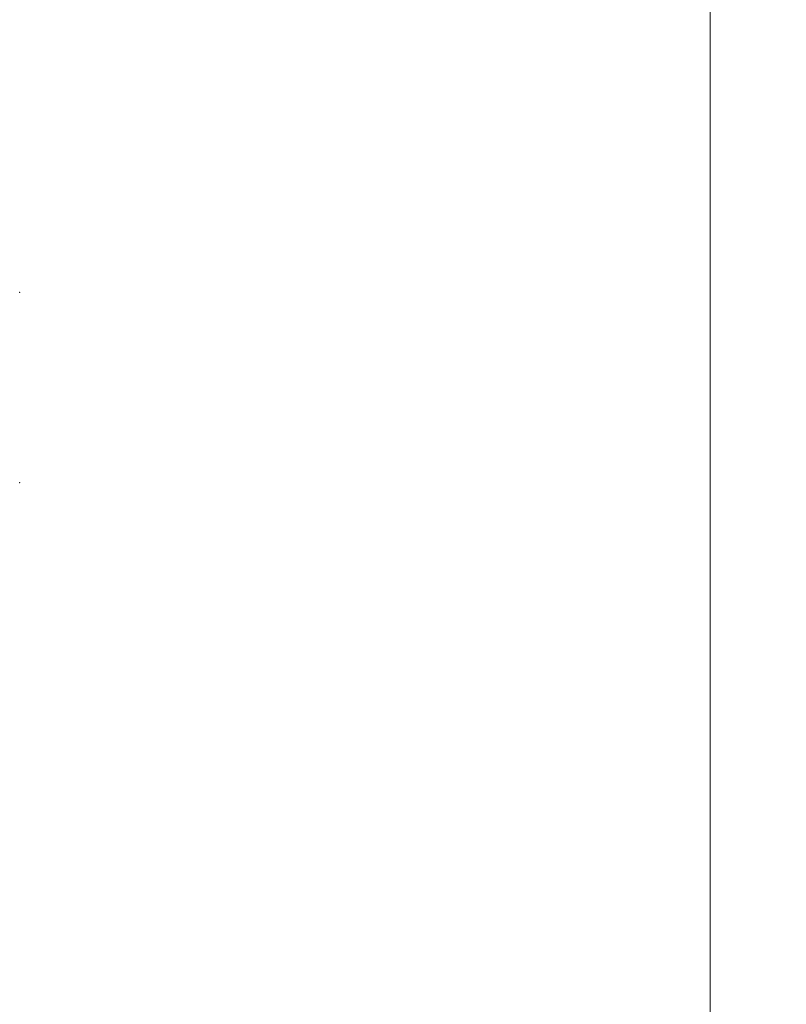
# Model space of a CAD drawing. Units: millimetres. Extents: x -23 to 83, y -103 to 62.
# Drawn here: x 63 to 83, y 9 to 35 of the extents above; entities that cross this region are included whole.
import ezdxf

# ---------------------------------------------------------------- set-up
doc = ezdxf.new("R2010")
doc.units = ezdxf.units.MM
doc.layers.add('2', color=7, linetype='Continuous')
doc.layers.add('SK2', color=7, linetype='Continuous')
doc.styles.add('iso_b_vert', font='simplex.shx')
doc.dimstyles.get("Standard").update_dxf_attribs({"dimtxt": 0.18, "dimasz": 0.18, "dimexe": 0.18, "dimexo": 0.0625, "dimgap": 0.09, "dimtad": 1, "dimzin": 0, "dimdsep": 52, "dimtxsty": 'Standard', "dimcen": 0.09, "dimadec": 0, "dimazin": 0, "dimtfac": 1, "dimtdec": 4, "dimtofl": 0, "dimtmove": 0, "dimatfit": 3, "dimfxl": 1, "dimtolj": 1, "dimtzin": 0, "dimarcsym": 0})

# ---------------------------------------------------------------- blocks, each defined once
blk = doc.blocks.new('_U0')
at = {"layer": 'SK2', "lineweight": 13}
for p, q in [((64.5875, 62.5), (83.14254, 62.5)), ((81.14254, -62.5), (81.14254, 62.5)), ((64.5875, -62.5), (83.14254, -62.5))]:
    blk.add_line(p, q, dxfattribs=at)
at = {"layer": 'SK2', "lineweight": 18}
for points in [[(81.14254, 62.5), (81.603323, 59.000002), (80.681756, 58.999998)], [(81.14254, -62.5), (80.681756, -59.000002), (81.603323, -58.999998)]]:
    blk.add_solid(points, dxfattribs=at)
at = {"layer": 'SK2', "lineweight": 18, "char_height": 3.5, "attachment_point": 7, "rotation": 90, "line_spacing_factor": 1.084337, "style": 'iso_b_vert'}
for s, insert in [('\\W0.6217;125', (79.577906, 2.446734)), ('%%c', (79.577906, -8.053266))]:
    blk.add_mtext(s, dxfattribs=dict(at, insert=insert))

msp = doc.modelspace()

# ---------------------------------------------------------------- linework, layer by layer
at = {"layer": '2', "lineweight": 18}
for p in [(63, 27.398), (63, 27.398), (63, 22.398), (63, 22.398)]:
    msp.add_point(p, dxfattribs=at)

# ---------------------------------------------------------------- dimensions: what is measured, and where the dimension line sits
at = {"layer": 'SK2', "lineweight": 18}
dim = msp.add_linear_dim(base=(81.143, 62.5), p1=(63, -62.5), p2=(63, 62.5), angle=90, dimstyle='Standard', override={"dimtxt": 3.5, "dimasz": 3.5, "dimexe": 2, "dimexo": 1.5875, "dimgap": 1.75, "dimtad": 1, "dimtih": 0, "dimtoh": 0, "dimdec": 1, "dimlfac": 1, "dimzin": 8, "dimdsep": 46, "dimlunit": 2, "dimpost": '<>', "dimtxsty": 'iso_b_vert', "dimsah": 1, "dimse1": 0, "dimse2": 0, "dimsd1": 0, "dimsd2": 0, "dimclrd": 2, "dimclre": 2, "dimclrt": 2, "dimtol": 0, "dimtm": -0.1, "dimtfac": 1, "dimtdec": 2, "dimtofl": 1, "dimtmove": 0, "dimtzin": 8, "dimlwd": 13, "dimlwe": 13}, dxfattribs=at)
dim.commit()
dim.dimension.update_dxf_attribs({"geometry": '_U0', "text_midpoint": (81.143, 0)})

doc.saveas('drawing.dxf')
